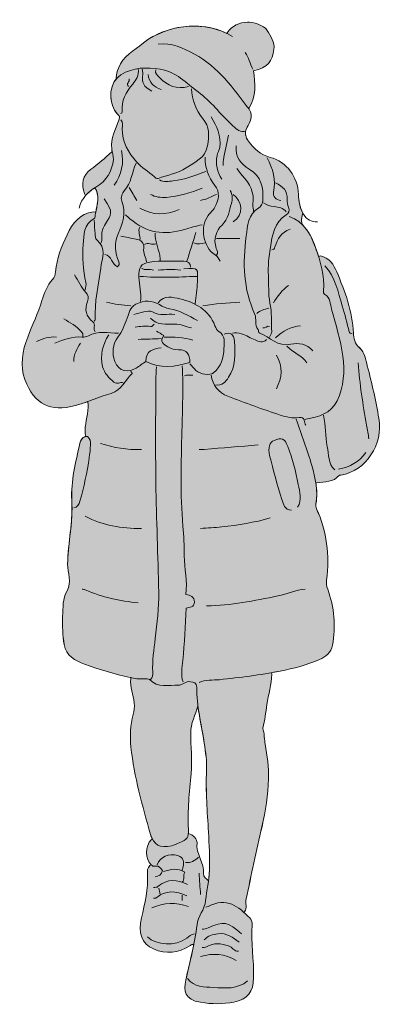
# Model space of a CAD drawing. Extents: x 32 to 998, y -1444 to -92.
# Drawn here: x 578 to 727, y -504 to -102 of the extents above; entities that cross this region are included whole.
import ezdxf

# ---------------------------------------------------------------- set-up
doc = ezdxf.new("R2010")
doc.units = 0
doc.header["$MEASUREMENT"] = 0
doc.layers.add('Teen_03', color=7, linetype='Continuous', lineweight=0)

# ---------------------------------------------------------------- blocks, each defined once
blk = doc.blocks.new('Block_18')
at = {"layer": 'Teen_03', "true_color": 0xfde5e6, "transparency": 33554687}
h = blk.add_hatch(color=7, dxfattribs=at)
h.dxf.hatch_style = 2
edge = h.paths.add_edge_path()
edge.add_spline(control_points=[(647.11, -433.93), (647.14, -433.42), (647.14, -432.82), (647.11, -432.09), (646.81, -424.51), (647.41, -417), (648.22, -409.45), (648.81, -403.95), (648.08, -398.31), (648.07, -392.73), (648.07, -389.24), (649.98, -385.27), (651.02, -381.94), (651.69, -387.01), (652.91, -392), (653.61, -397.07), (654.12, -400.77), (654.72, -404.48), (654.54, -408.23), (654.14, -416.61), (654.84, -424.98), (655.33, -433.32), (655.64, -438.49), (655.82, -443.66), (655.72, -448.82), (655.69, -450.27), (655.55, -451.73), (655.35, -453.18), (654.52, -452.43), (653.22, -451.63), (653.32, -450.37), (653.68, -445.9), (650.08, -442.28), (650.66, -437.64), (650.8, -436.56), (649.26, -434.24), (647.11, -433.93)], knot_values=[0, 0, 0, 0, 1, 1, 1, 2, 2, 2, 3, 3, 3, 4, 4, 4, 5, 5, 5, 6, 6, 6, 7, 7, 7, 8, 8, 8, 9, 9, 9, 10, 10, 10, 11, 11, 11, 12, 12, 12, 12], degree=3, periodic=0)
edge = h.paths.add_edge_path()
edge.add_spline(control_points=[(724.94, -264.44), (723.72, -257.24), (722.11, -250.13), (720.23, -243.08), (719.54, -240.49), (719.28, -237.48), (717.1, -235.71), (715.06, -234.05), (714.64, -231.54), (714.57, -229.74), (714.2, -220.81), (711.09, -212.71), (707.77, -204.69), (706.57, -201.8), (704.7, -198.87), (701.05, -198.14), (701.05, -198.14), (700.3, -198.39), (700.3, -198.39), (699.9, -197.17), (699.48, -195.97), (699.06, -194.77), (697.84, -191.31), (696.27, -187.93), (693.7, -185.39), (693.48, -184.85), (693.02, -183.62), (693.92, -180.7), (692.57, -178.27), (692.19, -175.68), (692.09, -173.04), (691.82, -165.94), (687.34, -159.69), (680.58, -157.92), (676.6, -156.88), (673.91, -154.37), (671.67, -151.3), (670.82, -150.14), (670.25, -148.92), (670.51, -147.38), (670.6, -146.85), (670.78, -146.29), (671.08, -145.67), (672.05, -143.67), (673.99, -141.08), (671.93, -138.32), (671.83, -138.19), (671.73, -138.05), (671.63, -137.92), (671.63, -137.92), (671.91, -137.71), (671.91, -137.71), (674.95, -132.98), (674.44, -127.74), (673.76, -122.6), (679.48, -121.29), (681.53, -118.71), (682.09, -113.85), (682.42, -110.94), (680.78, -108.51), (679.35, -106.11), (678.17, -103.94), (673.14, -102.57), (671.29, -102.7), (667.88, -102.93), (665, -104.2), (662.92, -107.04), (662.92, -107.04), (662.79, -107.31), (662.79, -107.31), (652.11, -102.03), (637.66, -104.15), (628.72, -111.23), (624.81, -114.33), (620.46, -116.56), (618.5, -121.56), (618, -122.84), (617.69, -124.01), (617.67, -125.32), (617.67, -125.32), (617.96, -125.58), (617.96, -125.58), (614.06, -129.72), (615.1, -137.11), (618.03, -140.14), (618.91, -141.05), (619.29, -141.21), (618.73, -142.72), (617.32, -146.48), (615.33, -150.18), (615.8, -154.45), (615.84, -154.85), (615.93, -155.25), (616.02, -155.64), (616.02, -155.64), (615.81, -155.69), (615.81, -155.69), (613.05, -158.22), (610.2, -160.63), (607.17, -162.87), (603.82, -165.34), (603.24, -168.86), (604.65, -172.73), (604.65, -172.73), (605.06, -173.55), (605.06, -173.55), (606.16, -172.28), (607.47, -171.23), (608.88, -170.34), (610.99, -173), (609.86, -177.48), (609.25, -180.36), (609.25, -180.36), (608.37, -180.17), (608.37, -180.17), (602.64, -180.8), (599.79, -184.94), (597.58, -189.49), (595.26, -194.27), (593.32, -199.24), (592.83, -204.64), (592.74, -205.72), (592.49, -206.85), (591.65, -207.76), (589.37, -210.22), (588.22, -213.24), (587.26, -216.41), (585.71, -221.52), (583.36, -226.33), (581.45, -231.31), (579.29, -236.91), (578.18, -242.98), (580.3, -248.59), (584.21, -258.93), (590.78, -261.93), (600.94, -259.21), (602.62, -258.76), (604.26, -258.22), (605.88, -257.63), (605.88, -257.63), (606.2, -258.56), (606.2, -258.56), (606.4, -262.25), (605, -265.74), (604.89, -269.4), (604.86, -270.25), (605.16, -271.06), (604.96, -271.89), (604.96, -271.89), (604.98, -271.96), (604.98, -271.96), (603.68, -272.24), (603.11, -273.35), (602.8, -274.68), (601.06, -282.33), (599.03, -290.03), (599.48, -297.91), (599.54, -298.94), (599.56, -299.97), (599.56, -301), (599.54, -308.71), (597.95, -316.26), (597.76, -323.94), (597.67, -327.56), (599.64, -331.2), (597.54, -334.8), (595.63, -338.05), (595.93, -341.79), (595.75, -345.33), (595.56, -349.13), (595.79, -353.01), (596.35, -356.78), (597.04, -361.37), (600.99, -363.36), (604.69, -364.74), (610.74, -367), (616.98, -368.86), (623.29, -370.23), (623.41, -370.26), (623.53, -370.28), (623.65, -370.31), (623.65, -370.31), (623.56, -370.73), (623.56, -370.73), (623.26, -374.13), (624.49, -377.36), (625.03, -380.61), (625.35, -382.49), (624.89, -383.75), (624.51, -385.3), (623.44, -389.68), (623.14, -394.2), (623.64, -398.61), (624.99, -410.77), (628.33, -422.51), (631.63, -434.25), (631.84, -434.99), (632.08, -435.64), (632.38, -436.2), (632.38, -436.2), (631.93, -436.43), (631.93, -436.43), (629.44, -438.97), (629.46, -444.41), (631.91, -446.67), (631.91, -446.67), (631.31, -446.96), (631.31, -446.96), (630.36, -447.92), (630.32, -449.15), (630.39, -450.37), (630.73, -456.53), (629.42, -462.44), (627.91, -468.34), (626.38, -474.31), (628.2, -478.98), (632.86, -481.04), (638.02, -483.31), (642.98, -482.61), (647.73, -479.79), (648.13, -479.55), (648.39, -479.04), (648.98, -479.19), (648.98, -479.19), (649.34, -479.26), (649.34, -479.26), (648.36, -484.13), (647.09, -488.93), (646.02, -493.78), (645.07, -498.07), (645.58, -501.76), (652.07, -502.8), (656.66, -503.54), (661.18, -503.62), (665.71, -502.72), (671.26, -501.62), (673.71, -498.45), (673.79, -492.82), (673.89, -485.58), (672.67, -478.38), (673.17, -471.13), (673.25, -470.02), (672.83, -469.02), (672.19, -468.38), (671.4, -467.6), (670.61, -466.83), (669.81, -466.13), (669.81, -466.13), (670.05, -465.86), (670.05, -465.86), (671.25, -464.22), (670.32, -462.32), (670.69, -460.6), (672.82, -450.78), (674.98, -440.96), (677.19, -431.16), (678.64, -424.72), (679.62, -418.2), (679.89, -411.63), (680.08, -406.87), (679.21, -402.11), (678.45, -397.38), (678.22, -395.96), (678.17, -392.83), (677.49, -390.88), (678.46, -387.74), (678.66, -384.44), (679.18, -381.24), (679.85, -377.13), (681.16, -373.09), (681.21, -368.87), (681.21, -368.87), (681.11, -368.26), (681.11, -368.26), (682.28, -368.06), (683.44, -367.84), (684.61, -367.6), (690.1, -366.49), (695.56, -365.14), (700.72, -362.93), (703.24, -361.85), (705.42, -359.92), (705.96, -357.09), (707.44, -349.32), (706.79, -341.62), (704.04, -334.21), (703.55, -332.87), (703.43, -331.64), (703.59, -330.46), (704.9, -320.36), (703.67, -310.63), (699.46, -301.34), (699.15, -300.66), (699.12, -300.03), (699.23, -299.47), (699.78, -296.54), (699.67, -293.66), (699.22, -290.84), (699.22, -290.84), (699.5, -290.79), (699.5, -290.79), (702.77, -290.27), (706.34, -290.65), (708.82, -287.7), (708.9, -287.6), (709.22, -287.72), (709.42, -287.68), (719.7, -285.86), (726.77, -275.16), (724.94, -264.44)], knot_values=[0, 0, 0, 0, 1, 1, 1, 2, 2, 2, 3, 3, 3, 4, 4, 4, 5, 5, 5, 6, 6, 6, 7, 7, 7, 8, 8, 8, 9, 9, 9, 10, 10, 10, 11, 11, 11, 12, 12, 12, 13, 13, 13, 14, 14, 14, 15, 15, 15, 16, 16, 16, 17, 17, 17, 18, 18, 18, 19, 19, 19, 20, 20, 20, 21, 21, 21, 22, 22, 22, 23, 23, 23, 24, 24, 24, 25, 25, 25, 26, 26, 26, 27, 27, 27, 28, 28, 28, 29, 29, 29, 30, 30, 30, 31, 31, 31, 32, 32, 32, 33, 33, 33, 34, 34, 34, 35, 35, 35, 36, 36, 36, 37, 37, 37, 38, 38, 38, 39, 39, 39, 40, 40, 40, 41, 41, 41, 42, 42, 42, 43, 43, 43, 44, 44, 44, 45, 45, 45, 46, 46, 46, 47, 47, 47, 48, 48, 48, 49, 49, 49, 50, 50, 50, 51, 51, 51, 52, 52, 52, 53, 53, 53, 54, 54, 54, 55, 55, 55, 56, 56, 56, 57, 57, 57, 58, 58, 58, 59, 59, 59, 60, 60, 60, 61, 61, 61, 62, 62, 62, 63, 63, 63, 64, 64, 64, 65, 65, 65, 66, 66, 66, 67, 67, 67, 68, 68, 68, 69, 69, 69, 70, 70, 70, 71, 71, 71, 72, 72, 72, 73, 73, 73, 74, 74, 74, 75, 75, 75, 76, 76, 76, 77, 77, 77, 78, 78, 78, 79, 79, 79, 80, 80, 80, 81, 81, 81, 82, 82, 82, 83, 83, 83, 84, 84, 84, 85, 85, 85, 86, 86, 86, 87, 87, 87, 88, 88, 88, 89, 89, 89, 90, 90, 90, 91, 91, 91, 92, 92, 92, 93, 93, 93, 94, 94, 94, 95, 95, 95, 96, 96, 96, 97, 97, 97, 98, 98, 98, 99, 99, 99, 100, 100, 100, 101, 101, 101, 102, 102, 102, 103, 103, 103, 103], degree=3, periodic=0)
at = {"layer": 'Teen_03'}
for points, knots in [([(724.94, -264.44), (723.72, -257.24), (722.11, -250.13), (720.23, -243.08), (719.54, -240.49), (719.28, -237.48), (717.1, -235.71), (715.06, -234.05), (714.64, -231.54), (714.57, -229.74), (714.2, -220.81), (711.09, -212.71), (707.77, -204.69), (706.57, -201.8), (704.7, -198.87), (701.05, -198.14), (701.05, -198.14), (700.3, -198.39), (700.3, -198.39), (699.9, -197.17), (699.48, -195.97), (699.06, -194.77), (697.84, -191.31), (696.27, -187.93), (693.7, -185.39), (693.48, -184.85), (693.02, -183.62), (693.92, -180.7), (692.57, -178.27), (692.19, -175.68), (692.09, -173.04), (691.82, -165.94), (687.34, -159.69), (680.58, -157.92), (676.6, -156.88), (673.91, -154.37), (671.67, -151.3), (670.82, -150.14), (670.25, -148.92), (670.51, -147.38), (670.6, -146.85), (670.78, -146.29), (671.08, -145.67), (672.05, -143.67), (673.99, -141.08), (671.93, -138.32), (671.83, -138.19), (671.73, -138.05), (671.63, -137.92), (671.63, -137.92), (671.91, -137.71), (671.91, -137.71), (674.95, -132.98), (674.44, -127.74), (673.76, -122.6), (679.48, -121.29), (681.53, -118.71), (682.09, -113.85), (682.42, -110.94), (680.78, -108.51), (679.35, -106.11), (678.17, -103.94), (673.14, -102.57), (671.29, -102.7), (667.88, -102.93), (665, -104.2), (662.92, -107.04), (662.92, -107.04), (662.79, -107.31), (662.79, -107.31), (652.11, -102.03), (637.66, -104.15), (628.72, -111.23), (624.81, -114.33), (620.46, -116.56), (618.5, -121.56), (618, -122.84), (617.69, -124.01), (617.67, -125.32), (617.67, -125.32), (617.96, -125.58), (617.96, -125.58), (614.06, -129.72), (615.1, -137.11), (618.03, -140.14), (618.91, -141.05), (619.29, -141.21), (618.73, -142.72), (617.32, -146.48), (615.33, -150.18), (615.8, -154.45), (615.84, -154.85), (615.93, -155.25), (616.02, -155.64), (616.02, -155.64), (615.81, -155.69), (615.81, -155.69), (613.05, -158.22), (610.2, -160.63), (607.17, -162.87), (603.82, -165.34), (603.24, -168.86), (604.65, -172.73), (604.65, -172.73), (605.06, -173.55), (605.06, -173.55), (606.16, -172.28), (607.47, -171.23), (608.88, -170.34), (610.99, -173), (609.86, -177.48), (609.25, -180.36), (609.25, -180.36), (608.37, -180.17), (608.37, -180.17), (602.64, -180.8), (599.79, -184.94), (597.58, -189.49), (595.26, -194.27), (593.32, -199.24), (592.83, -204.64), (592.74, -205.72), (592.49, -206.85), (591.65, -207.76), (589.37, -210.22), (588.22, -213.24), (587.26, -216.41), (585.71, -221.52), (583.36, -226.33), (581.45, -231.31), (579.29, -236.91), (578.18, -242.98), (580.3, -248.59), (584.21, -258.93), (590.78, -261.93), (600.94, -259.21), (602.62, -258.76), (604.26, -258.22), (605.88, -257.63), (605.88, -257.63), (606.2, -258.56), (606.2, -258.56), (606.4, -262.25), (605, -265.74), (604.89, -269.4), (604.86, -270.25), (605.16, -271.06), (604.96, -271.89), (604.96, -271.89), (604.98, -271.96), (604.98, -271.96), (603.68, -272.24), (603.11, -273.35), (602.8, -274.68), (601.06, -282.33), (599.03, -290.03), (599.48, -297.91), (599.54, -298.94), (599.56, -299.97), (599.56, -301), (599.54, -308.71), (597.95, -316.26), (597.76, -323.94), (597.67, -327.56), (599.64, -331.2), (597.54, -334.8), (595.63, -338.05), (595.93, -341.79), (595.75, -345.33), (595.56, -349.13), (595.79, -353.01), (596.35, -356.78), (597.04, -361.37), (600.99, -363.36), (604.69, -364.74), (610.74, -367), (616.98, -368.86), (623.29, -370.23), (623.41, -370.26), (623.53, -370.28), (623.65, -370.31), (623.65, -370.31), (623.56, -370.73), (623.56, -370.73), (623.26, -374.13), (624.49, -377.36), (625.03, -380.61), (625.35, -382.49), (624.89, -383.75), (624.51, -385.3), (623.44, -389.68), (623.14, -394.2), (623.64, -398.61), (624.99, -410.77), (628.33, -422.51), (631.63, -434.25), (631.84, -434.99), (632.08, -435.64), (632.38, -436.2), (632.38, -436.2), (631.93, -436.43), (631.93, -436.43), (629.44, -438.97), (629.46, -444.41), (631.91, -446.67), (631.91, -446.67), (631.31, -446.96), (631.31, -446.96), (630.36, -447.92), (630.32, -449.15), (630.39, -450.37), (630.73, -456.53), (629.42, -462.44), (627.91, -468.34), (626.38, -474.31), (628.2, -478.98), (632.86, -481.04), (638.02, -483.31), (642.98, -482.61), (647.73, -479.79), (648.13, -479.55), (648.39, -479.04), (648.98, -479.19), (648.98, -479.19), (649.34, -479.26), (649.34, -479.26), (648.36, -484.13), (647.09, -488.93), (646.02, -493.78), (645.07, -498.07), (645.58, -501.76), (652.07, -502.8), (656.66, -503.54), (661.18, -503.62), (665.71, -502.72), (671.26, -501.62), (673.71, -498.45), (673.79, -492.82), (673.89, -485.58), (672.67, -478.38), (673.17, -471.13), (673.25, -470.02), (672.83, -469.02), (672.19, -468.38), (671.4, -467.6), (670.61, -466.83), (669.81, -466.13), (669.81, -466.13), (670.05, -465.86), (670.05, -465.86), (671.25, -464.22), (670.32, -462.32), (670.69, -460.6), (672.82, -450.78), (674.98, -440.96), (677.19, -431.16), (678.64, -424.72), (679.62, -418.2), (679.89, -411.63), (680.08, -406.87), (679.21, -402.11), (678.45, -397.38), (678.22, -395.96), (678.17, -392.83), (677.49, -390.88), (678.46, -387.74), (678.66, -384.44), (679.18, -381.24), (679.85, -377.13), (681.16, -373.09), (681.21, -368.87), (681.21, -368.87), (681.11, -368.26), (681.11, -368.26), (682.28, -368.06), (683.44, -367.84), (684.61, -367.6), (690.1, -366.49), (695.56, -365.14), (700.72, -362.93), (703.24, -361.85), (705.42, -359.92), (705.96, -357.09), (707.44, -349.32), (706.79, -341.62), (704.04, -334.21), (703.55, -332.87), (703.43, -331.64), (703.59, -330.46), (704.9, -320.36), (703.67, -310.63), (699.46, -301.34), (699.15, -300.66), (699.12, -300.03), (699.23, -299.47), (699.78, -296.54), (699.67, -293.66), (699.22, -290.84), (699.22, -290.84), (699.5, -290.79), (699.5, -290.79), (702.77, -290.27), (706.34, -290.65), (708.82, -287.7), (708.9, -287.6), (709.22, -287.72), (709.42, -287.68), (719.7, -285.86), (726.77, -275.16), (724.94, -264.44)], [0, 0, 0, 0, 1, 1, 1, 2, 2, 2, 3, 3, 3, 4, 4, 4, 5, 5, 5, 6, 6, 6, 7, 7, 7, 8, 8, 8, 9, 9, 9, 10, 10, 10, 11, 11, 11, 12, 12, 12, 13, 13, 13, 14, 14, 14, 15, 15, 15, 16, 16, 16, 17, 17, 17, 18, 18, 18, 19, 19, 19, 20, 20, 20, 21, 21, 21, 22, 22, 22, 23, 23, 23, 24, 24, 24, 25, 25, 25, 26, 26, 26, 27, 27, 27, 28, 28, 28, 29, 29, 29, 30, 30, 30, 31, 31, 31, 32, 32, 32, 33, 33, 33, 34, 34, 34, 35, 35, 35, 36, 36, 36, 37, 37, 37, 38, 38, 38, 39, 39, 39, 40, 40, 40, 41, 41, 41, 42, 42, 42, 43, 43, 43, 44, 44, 44, 45, 45, 45, 46, 46, 46, 47, 47, 47, 48, 48, 48, 49, 49, 49, 50, 50, 50, 51, 51, 51, 52, 52, 52, 53, 53, 53, 54, 54, 54, 55, 55, 55, 56, 56, 56, 57, 57, 57, 58, 58, 58, 59, 59, 59, 60, 60, 60, 61, 61, 61, 62, 62, 62, 63, 63, 63, 64, 64, 64, 65, 65, 65, 66, 66, 66, 67, 67, 67, 68, 68, 68, 69, 69, 69, 70, 70, 70, 71, 71, 71, 72, 72, 72, 73, 73, 73, 74, 74, 74, 75, 75, 75, 76, 76, 76, 77, 77, 77, 78, 78, 78, 79, 79, 79, 80, 80, 80, 81, 81, 81, 82, 82, 82, 83, 83, 83, 84, 84, 84, 85, 85, 85, 86, 86, 86, 87, 87, 87, 88, 88, 88, 89, 89, 89, 90, 90, 90, 91, 91, 91, 92, 92, 92, 93, 93, 93, 94, 94, 94, 95, 95, 95, 96, 96, 96, 97, 97, 97, 98, 98, 98, 99, 99, 99, 100, 100, 100, 101, 101, 101, 102, 102, 102, 103, 103, 103, 103]), ([(665.1, -108.59), (654.27, -101.74), (638.32, -103.63), (628.72, -111.23), (624.81, -114.33), (620.46, -116.56), (618.5, -121.56), (618, -122.84), (617.69, -124.01), (617.67, -125.32)], [0, 0, 0, 0, 1, 1, 1, 2, 2, 2, 3, 3, 3, 3]), ([(679.35, -106.11), (680.79, -108.51), (682.43, -110.94), (682.09, -113.85), (681.53, -118.71), (679.48, -121.29), (673.76, -122.6), (674.44, -127.74), (674.96, -132.98), (671.92, -137.71)], [0, 0, 0, 0, 1, 1, 1, 2, 2, 2, 3, 3, 3, 3]), ([(634.72, -111.68), (640.23, -110.99), (645.03, -113.39), (649.55, -115.81), (659.23, -120.99), (665.53, -129.75), (671.93, -138.32), (673.99, -141.08), (672.05, -143.67), (671.08, -145.67), (669.91, -148.08), (670.53, -149.74), (671.67, -151.3), (673.91, -154.37), (676.6, -156.88), (680.58, -157.92), (687.34, -159.69), (691.82, -165.94), (692.1, -173.04), (692.2, -175.84), (692.62, -178.58), (694.17, -181.13), (695.55, -183.4), (697.28, -184.37), (699.81, -184.19)], [0, 0, 0, 0, 1, 1, 1, 2, 2, 2, 3, 3, 3, 4, 4, 4, 5, 5, 5, 6, 6, 6, 7, 7, 7, 8, 8, 8, 8]), ([(670.06, -147.32), (667.67, -147.58), (666.31, -145.94), (664.78, -144.54), (660.09, -140.24), (656.3, -135), (651.13, -131.24), (646.24, -127.69), (642.05, -122.84), (635.64, -121.95), (630.08, -121.17), (624.64, -120.93), (619.48, -124.31), (613.85, -128), (614.77, -136.77), (618.03, -140.14), (618.91, -141.05), (619.3, -141.21), (618.73, -142.72), (617.32, -146.48), (615.33, -150.18), (615.8, -154.45), (615.96, -155.9), (616.62, -157.25), (616.46, -158.79), (615.95, -163.74), (613.77, -167.38), (609.36, -170.04), (606.19, -171.95), (603.38, -174.64), (602.48, -178.62)], [0, 0, 0, 0, 1, 1, 1, 2, 2, 2, 3, 3, 3, 4, 4, 4, 5, 5, 5, 6, 6, 6, 7, 7, 7, 8, 8, 8, 9, 9, 9, 10, 10, 10, 10]), ([(626.66, -121.91), (627.04, -124.36), (625.69, -126.45), (624.39, -128.02), (621.61, -131.37), (619.52, -134.73), (620.12, -139.27), (620.16, -139.54), (619.74, -139.88), (619.53, -140.19)], [0, 0, 0, 0, 1, 1, 1, 2, 2, 2, 3, 3, 3, 3]), ([(628.21, -121.91), (628.31, -122.53), (628.57, -123.17), (628.5, -123.77), (628.03, -127.73), (628.67, -128.99), (632.24, -130.9)], [0, 0, 0, 0, 1, 1, 1, 2, 2, 2, 2]), ([(633.79, -122.22), (633.25, -123.78), (634.53, -124.43), (635.34, -125.32), (638.54, -128.87), (642.44, -130.19), (647.12, -129.04)], [0, 0, 0, 0, 1, 1, 1, 2, 2, 2, 2]), ([(648.36, -129.97), (648.76, -134.37), (650.11, -138.73), (652.85, -141.92), (656.04, -145.6), (655.57, -149.15), (654.91, -153.21), (654.07, -158.33), (649.75, -159.79), (646.22, -162.23), (642.71, -164.66), (638.5, -164.98), (634.72, -166.53), (634, -166.82), (633.54, -166.15), (633.21, -165.86), (630.81, -163.79), (627.89, -162), (625.96, -159.82), (622.7, -156.14), (619.84, -151.61), (620.13, -146.08), (620.19, -144.93), (620.49, -143.67), (619.53, -142.67)], [0, 0, 0, 0, 1, 1, 1, 2, 2, 2, 3, 3, 3, 4, 4, 4, 5, 5, 5, 6, 6, 6, 7, 7, 7, 8, 8, 8, 8]), ([(656.42, -141.43), (658.64, -145.27), (660.66, -149.1), (659.91, -153.84), (659.71, -155.07), (659.08, -156.04), (658.84, -157.22), (658.11, -160.75), (658.94, -163.87), (660.76, -166.84)], [0, 0, 0, 0, 1, 1, 1, 2, 2, 2, 3, 3, 3, 3]), ([(663.55, -148.87), (662.82, -152.28), (662.08, -155.68), (661.4, -159.1), (661.26, -159.79), (661.38, -160.54), (661.38, -161.26)], [0, 0, 0, 0, 1, 1, 1, 2, 2, 2, 2]), ([(615.81, -155.69), (613.05, -158.22), (610.2, -160.63), (607.17, -162.87), (603.82, -165.34), (603.24, -168.86), (604.65, -172.73)], [0, 0, 0, 0, 1, 1, 1, 2, 2, 2, 2]), ([(666.65, -153.21), (666.13, -157.66), (668.55, -160.72), (671.96, -162.73), (677.08, -165.76), (677.78, -170.31), (677.54, -175.52), (677.47, -176.91), (676.74, -178.04), (675.9, -178.54), (671.4, -181.22), (671.32, -185.86), (670.75, -190.09), (669.27, -200.99), (669.53, -211.74), (674.29, -222.04), (675.12, -223.84), (673.9, -226.36), (675.58, -228.24), (675.86, -228.55), (675.63, -229.51), (676.26, -229.72), (680.5, -231.17), (683.59, -235.45), (688.99, -234.2), (692.16, -233.47), (695.54, -234.05), (697.95, -236.87)], [0, 0, 0, 0, 1, 1, 1, 2, 2, 2, 3, 3, 3, 4, 4, 4, 5, 5, 5, 6, 6, 6, 7, 7, 7, 8, 8, 8, 9, 9, 9, 9]), ([(625.73, -160.33), (623.99, -164.02), (623.91, -168.35), (620.89, -171.6), (620.15, -172.39), (619.31, -174.38), (619.89, -175.81), (621.84, -180.54), (620.24, -185.01), (618.45, -189.09), (616.64, -193.2), (617.3, -196.82), (618.65, -200.6), (618.96, -201.47), (618.9, -201.94), (618.17, -202.58), (615.82, -201.58), (615.75, -198.14), (613.02, -197.52)], [0, 0, 0, 0, 1, 1, 1, 2, 2, 2, 3, 3, 3, 4, 4, 4, 5, 5, 5, 6, 6, 6, 6]), ([(653.94, -157.85), (653.91, -162.16), (655.16, -165.94), (657.92, -169.36), (660.16, -172.15), (659.56, -175.36), (657.93, -178.28), (657.22, -179.55), (656.07, -180.55), (655.18, -181.72), (651.77, -186.27), (653.13, -194.6), (658.02, -197.74), (659.16, -198.47), (659.64, -199.28), (660.14, -200.31)], [0, 0, 0, 0, 1, 1, 1, 2, 2, 2, 3, 3, 3, 4, 4, 4, 5, 5, 5, 5]), ([(679.35, -158.16), (681.67, -162.55), (682.94, -167.06), (681.91, -172.12), (681.53, -174.02), (682.9, -175.29), (684.93, -175.52)], [0, 0, 0, 0, 1, 1, 1, 2, 2, 2, 2]), ([(654.25, -163.74), (649.87, -165.21), (645.6, -167.04), (640.92, -167.5), (639.01, -167.69), (637.15, -168.19), (635.34, -167.15)], [0, 0, 0, 0, 1, 1, 1, 2, 2, 2, 2]), ([(666.96, -162.5), (667.68, -163.43), (668.35, -164.41), (669.14, -165.28), (672.18, -168.63), (674.23, -172.3), (673.5, -177.07), (673.35, -178.07), (673.67, -179.13), (673.78, -180.17)], [0, 0, 0, 0, 1, 1, 1, 2, 2, 2, 3, 3, 3, 3]), ([(682.76, -168.39), (685.75, -169.68), (687.73, -171.61), (687.46, -175.21), (687.38, -176.22), (687.66, -177.35), (688.07, -178.29), (688.7, -179.71), (688.13, -180.73), (687.09, -181.37), (682.09, -184.48), (681.42, -189.68), (680.65, -194.74), (680.07, -198.52), (679.52, -202.41), (679.79, -206.18), (680.06, -209.9), (679.66, -213.62), (680.46, -217.38), (681.27, -221.17), (681.06, -225.2), (681.17, -229.13), (681.19, -229.84), (680.59, -230.57), (680.28, -231.29)], [0, 0, 0, 0, 1, 1, 1, 2, 2, 2, 3, 3, 3, 4, 4, 4, 5, 5, 5, 6, 6, 6, 7, 7, 7, 8, 8, 8, 8]), ([(608.88, -170.34), (611.11, -173.15), (609.73, -177.98), (609.15, -180.82), (609.02, -181.47), (609.06, -182.67), (608.65, -182.89), (604.23, -185.22), (604.5, -189.65), (604.14, -193.5), (603.65, -198.66), (604.07, -203.87), (605.23, -208.99), (605.44, -209.95), (605.07, -211.05), (604.96, -212.08)], [0, 0, 0, 0, 1, 1, 1, 2, 2, 2, 3, 3, 3, 4, 4, 4, 5, 5, 5, 5]), ([(652.7, -170.56), (647.98, -172.35), (643.18, -173.84), (638.13, -174.25), (635.89, -174.43), (633.66, -174.14), (631.62, -173.04)], [0, 0, 0, 0, 1, 1, 1, 2, 2, 2, 2]), ([(664.17, -171.49), (665.32, -173.13), (665.14, -175.16), (664.67, -176.72), (663.75, -179.75), (663.59, -182.99), (660.88, -185.56), (658.43, -187.89), (657.19, -191.31), (658.51, -195.06), (658.78, -195.82), (659.4, -196.9), (658.59, -197.83)], [0, 0, 0, 0, 1, 1, 1, 2, 2, 2, 3, 3, 3, 4, 4, 4, 4]), ([(612.71, -174.9), (616.61, -180.37), (615.7, -181.26), (613.25, -185.07), (612.19, -186.72), (611.7, -188.22), (611.76, -190.08), (611.8, -191.14), (612.07, -192.29), (611.16, -193.18)], [0, 0, 0, 0, 1, 1, 1, 2, 2, 2, 3, 3, 3, 3]), ([(677.8, -176.45), (679.06, -177.49), (680.59, -177.75), (682.14, -178.01), (683.96, -178.32), (685.88, -178.47), (687.1, -180.17)], [0, 0, 0, 0, 1, 1, 1, 2, 2, 2, 2]), ([(608.37, -180.17), (602.64, -180.8), (599.79, -184.94), (597.58, -189.49), (595.26, -194.27), (593.32, -199.24), (592.83, -204.64), (592.74, -205.72), (592.49, -206.85), (591.65, -207.76), (589.37, -210.22), (588.22, -213.24), (587.26, -216.41), (585.72, -221.52), (583.36, -226.33), (581.45, -231.31), (579.3, -236.91), (578.19, -242.98), (580.31, -248.59), (584.22, -258.93), (590.78, -261.93), (600.94, -259.21), (605.92, -257.88), (610.59, -255.69), (615.52, -254.28), (619.92, -253.02), (621.22, -248.78), (624.15, -246.13), (624.19, -246.1), (623.77, -245.55), (623.56, -245.24)], [0, 0, 0, 0, 1, 1, 1, 2, 2, 2, 3, 3, 3, 4, 4, 4, 5, 5, 5, 6, 6, 6, 7, 7, 7, 8, 8, 8, 9, 9, 9, 10, 10, 10, 10]), ([(608.68, -183.57), (608.79, -185.43), (608.84, -187.3), (609.01, -189.15), (609.09, -189.99), (609.13, -191.15), (609.66, -191.58), (613.92, -194.98), (611.78, -198.97), (611.29, -203.11), (610.46, -210.12), (608.7, -217.04), (608.98, -224.17), (608.99, -224.37), (608.79, -224.58), (608.68, -224.79)], [0, 0, 0, 0, 1, 1, 1, 2, 2, 2, 3, 3, 3, 4, 4, 4, 5, 5, 5, 5]), ([(652.7, -185.43), (650.32, -186.05), (647.91, -186.58), (645.57, -187.31), (637.33, -189.89), (629.83, -188.82), (623.25, -182.96), (622.65, -182.42), (622.01, -181.92), (621.39, -181.4)], [0, 0, 0, 0, 1, 1, 1, 2, 2, 2, 3, 3, 3, 3]), ([(688.34, -182.02), (694.41, -184.16), (697.15, -189.38), (699.07, -194.77), (701.06, -200.39), (702.97, -206.2), (702.29, -212.39), (702.22, -213.03), (702.33, -213.57), (702.91, -213.94), (705.06, -215.33), (705.11, -217.75), (705.66, -219.84), (707.33, -226.21), (709.34, -232.57), (710.2, -239.06), (711, -245.18), (710.76, -251.52), (707.86, -257.32), (705.26, -262.53), (700.34, -263.89), (695.16, -264.77), (694.95, -264.8), (694.75, -264.97), (694.54, -265.07)], [0, 0, 0, 0, 1, 1, 1, 2, 2, 2, 3, 3, 3, 4, 4, 4, 5, 5, 5, 6, 6, 6, 7, 7, 7, 8, 8, 8, 8]), ([(633.48, -188.84), (633.44, -191.97), (634.78, -194.82), (635.41, -197.81), (635.57, -198.56), (635.48, -199.28), (635.65, -200)], [0, 0, 0, 0, 1, 1, 1, 2, 2, 2, 2]), ([(688.65, -187.29), (685.04, -188.32), (683.62, -191.3), (682.5, -194.44), (682.23, -195.2), (682.09, -195.71), (681.21, -195.66)], [0, 0, 0, 0, 1, 1, 1, 2, 2, 2, 2]), ([(619.53, -190.08), (621.6, -190.49), (623.67, -190.88), (625.73, -191.33), (627.71, -191.75), (629.06, -192.67), (628.85, -195.04), (628.68, -196.99), (629.63, -198.76), (630.07, -200.62)], [0, 0, 0, 0, 1, 1, 1, 2, 2, 2, 3, 3, 3, 3]), ([(627.59, -216.73), (628.03, -213.38), (627, -210.14), (626.9, -206.82), (626.77, -202.87), (627.54, -201.27), (631.32, -200.65), (635.93, -199.9), (640.61, -200.42), (645.26, -200.31), (646.92, -200.27), (647.92, -201.05), (648.05, -202.79)], [0, 0, 0, 0, 1, 1, 1, 2, 2, 2, 3, 3, 3, 4, 4, 4, 4]), ([(701.05, -198.14), (704.7, -198.87), (706.57, -201.8), (707.77, -204.69), (711.09, -212.71), (714.21, -220.81), (714.57, -229.74), (714.64, -231.54), (715.07, -234.05), (717.11, -235.71), (719.28, -237.48), (719.54, -240.49), (720.23, -243.08), (722.11, -250.13), (723.72, -257.24), (724.95, -264.44), (726.77, -275.16), (719.71, -285.86), (709.42, -287.68), (709.22, -287.72), (708.9, -287.6), (708.82, -287.7), (706.34, -290.65), (702.77, -290.27), (699.5, -290.79)], [0, 0, 0, 0, 1, 1, 1, 2, 2, 2, 3, 3, 3, 4, 4, 4, 5, 5, 5, 6, 6, 6, 7, 7, 7, 8, 8, 8, 8]), ([(645.26, -203.41), (651.61, -203.1), (650.95, -203.17), (650.8, -208.67), (650.71, -211.67), (650.22, -214.66), (649.91, -217.66)], [0, 0, 0, 0, 1, 1, 1, 2, 2, 2, 2]), ([(702.91, -202.17), (707.1, -206.86), (708.33, -212.83), (710.02, -218.59), (711.05, -222.08), (711.88, -225.62), (712.86, -229.12), (712.98, -229.55), (713.48, -229.89), (714.07, -229.74)], [0, 0, 0, 0, 1, 1, 1, 2, 2, 2, 3, 3, 3, 3]), ([(600.62, -205.88), (602.17, -208.26), (603.29, -210.89), (605.23, -213.05), (606.08, -214), (606.53, -215.27), (605.92, -216.74), (604.55, -220.02), (605.31, -222.85), (608.07, -225.08), (609.48, -226.22), (608, -227.94), (608.99, -229.12)], [0, 0, 0, 0, 1, 1, 1, 2, 2, 2, 3, 3, 3, 4, 4, 4, 4]), ([(650.84, -224.48), (647.09, -222.74), (643.68, -220.28), (639.38, -219.74), (638.01, -219.57), (636.62, -218.83), (635.29, -218.05), (632.24, -216.26), (629.1, -216.08), (625.68, -217.87), (623.13, -219.19), (622.88, -221.57), (622.12, -223.59), (621.09, -226.31), (620.1, -228.96), (618.31, -231.31), (616.02, -234.32), (615.89, -237.72), (617.06, -241.21), (618.51, -245.54), (622.98, -245.75), (625.72, -243.99), (627.1, -243.11), (628.42, -242.14), (629.76, -241.21)], [0, 0, 0, 0, 1, 1, 1, 2, 2, 2, 3, 3, 3, 4, 4, 4, 5, 5, 5, 6, 6, 6, 7, 7, 7, 8, 8, 8, 8]), ([(634.72, -217.35), (637.11, -213.78), (640.97, -215.11), (643.66, -215.71), (649.86, -217.09), (655.37, -220.16), (657.99, -226.64), (658.35, -227.53), (658.81, -228.62), (659.55, -229.07), (662.42, -230.77), (661.77, -233.43), (661.67, -235.94), (661.52, -239.79), (660.57, -243.35), (657.33, -245.84), (655.76, -247.06), (652.08, -246.56), (650.23, -244.91), (649.31, -244.09), (648.56, -243.07), (647.74, -242.14)], [0, 0, 0, 0, 1, 1, 1, 2, 2, 2, 3, 3, 3, 4, 4, 4, 5, 5, 5, 6, 6, 6, 7, 7, 7, 7]), ([(641.54, -222), (638.52, -221.73), (635.6, -222.76), (632.41, -221.01), (630.6, -220.02), (627.38, -221.58), (624.8, -222)], [0, 0, 0, 0, 1, 1, 1, 2, 2, 2, 2]), ([(596.28, -223.86), (598.8, -225.42), (601.46, -226.77), (603.44, -229.1), (603.97, -229.72), (604.07, -230.28), (604.03, -230.98)], [0, 0, 0, 0, 1, 1, 1, 2, 2, 2, 2]), ([(631.62, -223.55), (634.37, -226.6), (638.04, -226.03), (641.54, -226.01), (643.95, -226), (646.12, -226.9), (648.36, -227.57)], [0, 0, 0, 0, 1, 1, 1, 2, 2, 2, 2]), ([(618.6, -229.74), (614.44, -229.62), (610.15, -228.61), (606.25, -230.75), (605.33, -231.25), (604.55, -231.32), (603.72, -231.26), (599.75, -231.02), (596.13, -232.25), (592.56, -233.77)], [0, 0, 0, 0, 1, 1, 1, 2, 2, 2, 3, 3, 3, 3]), ([(633.17, -226.03), (632.68, -226.39), (632.45, -227.09), (631.62, -226.97), (629.54, -226.67), (627.47, -226.91), (625.42, -227.27)], [0, 0, 0, 0, 1, 1, 1, 2, 2, 2, 2]), ([(634.1, -228.81), (635.04, -229.41), (635.99, -230.01), (637.02, -230.67), (635.22, -233.14), (636.97, -234.35), (638.77, -235.27), (640.09, -235.94), (641.66, -236.55), (643.08, -236.48), (646.59, -236.33), (647.6, -238.25), (647.76, -241.66), (641.71, -243.36), (635.69, -244.36), (629.78, -241.27), (629.58, -236.51), (632.92, -236.25), (635.96, -235.63)], [0, 0, 0, 0, 1, 1, 1, 2, 2, 2, 3, 3, 3, 4, 4, 4, 5, 5, 5, 6, 6, 6, 6]), ([(614.57, -230.36), (612.12, -234.39), (610.86, -238.64), (612.09, -243.38), (612.79, -246.09), (614.62, -247.89), (616.71, -249.62), (618.03, -250.71), (619.23, -249.62), (620.46, -249.89)], [0, 0, 0, 0, 1, 1, 1, 2, 2, 2, 3, 3, 3, 3]), ([(661.69, -230.05), (664.33, -229.21), (665.69, -229.87), (665.93, -233.16), (666.3, -238.13), (666.54, -243.24), (663.54, -247.71), (662.29, -249.57), (660.89, -251.24), (658.28, -250.81)], [0, 0, 0, 0, 1, 1, 1, 2, 2, 2, 3, 3, 3, 3]), ([(679.04, -232.22), (677.62, -234.15), (675.85, -232.99), (674.42, -232.46), (672.53, -231.76), (670.86, -230.58), (668.86, -229.92), (667.48, -229.47), (666.37, -229.44), (665.1, -229.74)], [0, 0, 0, 0, 1, 1, 1, 2, 2, 2, 3, 3, 3, 3]), ([(634.1, -243.38), (634, -245.24), (633.81, -247.1), (633.8, -248.96), (633.78, -262.9), (633.63, -276.85), (633.83, -290.79), (634.05, -305.66), (634.7, -320.53), (634.99, -335.41), (635.11, -341.74), (634.23, -348.02), (633.55, -354.32), (633.06, -358.84), (632.31, -363.36), (632.54, -367.95), (632.6, -369.07), (632.74, -370.25), (631.62, -371.04)], [0, 0, 0, 0, 1, 1, 1, 2, 2, 2, 3, 3, 3, 4, 4, 4, 5, 5, 5, 6, 6, 6, 6]), ([(644.64, -243.07), (645.05, -251.85), (644.72, -260.62), (644.5, -269.41), (644.17, -282.41), (643.71, -295.44), (644.89, -308.46), (645.25, -312.46), (645.38, -316.52), (645.44, -320.54), (645.53, -325.82), (646.77, -331.04), (646.09, -336.32), (647.99, -336.64), (649.57, -337.22), (649.59, -339.44), (649.6, -341.78), (647.54, -341.38), (646.21, -341.91), (645.79, -349.04), (645.55, -356.19), (644.86, -363.29), (644.57, -366.23), (643.91, -369.08), (644.95, -371.97)], [0, 0, 0, 0, 1, 1, 1, 2, 2, 2, 3, 3, 3, 4, 4, 4, 5, 5, 5, 6, 6, 6, 7, 7, 7, 8, 8, 8, 8]), ([(716.55, -241.83), (717.04, -250.39), (718.42, -258.82), (719.96, -267.24), (720.29, -269.09), (720.58, -270.96), (720.89, -272.82)], [0, 0, 0, 0, 1, 1, 1, 2, 2, 2, 2]), ([(656.42, -246.79), (657.05, -250.96), (659.27, -253.96), (663.24, -255.44), (670.35, -258.09), (677.44, -260.8), (684.66, -263.11), (687.06, -263.88), (689.69, -264.62), (692.37, -264.14), (694.96, -263.68), (694.18, -266.26), (695.16, -267.24)], [0, 0, 0, 0, 1, 1, 1, 2, 2, 2, 3, 3, 3, 4, 4, 4, 4]), ([(606.2, -258.56), (606.4, -262.25), (605, -265.74), (604.89, -269.4), (604.86, -270.25), (605.16, -271.06), (604.96, -271.89)], [0, 0, 0, 0, 1, 1, 1, 2, 2, 2, 2]), ([(691.13, -264.76), (693.3, -271.06), (695.75, -277.28), (697.55, -283.69), (698.99, -288.78), (700.26, -294.03), (699.23, -299.47), (699.12, -300.03), (699.15, -300.66), (699.46, -301.34), (703.68, -310.63), (704.9, -320.36), (703.59, -330.46), (703.43, -331.64), (703.55, -332.87), (704.05, -334.21), (706.79, -341.62), (707.45, -349.32), (705.96, -357.09), (705.42, -359.92), (703.24, -361.85), (700.72, -362.93), (695.56, -365.14), (690.1, -366.49), (684.62, -367.6), (676.43, -369.26), (668.14, -370.22), (659.84, -371.13), (657.05, -371.43), (654.11, -370.92), (651.46, -372.28)], [0, 0, 0, 0, 1, 1, 1, 2, 2, 2, 3, 3, 3, 4, 4, 4, 5, 5, 5, 6, 6, 6, 7, 7, 7, 8, 8, 8, 9, 9, 9, 10, 10, 10, 10]), ([(702.29, -263.21), (703.4, -267.37), (703.02, -271.72), (703.86, -275.91), (704.52, -279.23), (704.09, -282.9), (706.94, -285.52)], [0, 0, 0, 0, 1, 1, 1, 2, 2, 2, 2]), ([(600.31, -301.01), (601.92, -300.78), (602.41, -299.55), (602.79, -298.23), (604.49, -292.43), (605.72, -286.55), (606.6, -280.57), (606.85, -278.81), (607.04, -277.07), (607.15, -275.3), (607.24, -273.93), (606.91, -272.8), (605.89, -271.89), (603.93, -271.78), (603.17, -273.07), (602.8, -274.68), (601.06, -282.33), (599.03, -290.03), (599.49, -297.91), (600, -306.7), (597.97, -315.24), (597.76, -323.94), (597.67, -327.56), (599.64, -331.2), (597.54, -334.8), (595.63, -338.05), (595.93, -341.79), (595.75, -345.33), (595.56, -349.13), (595.79, -353.01), (596.36, -356.78), (597.04, -361.37), (600.99, -363.36), (604.69, -364.74), (610.74, -367), (616.99, -368.86), (623.29, -370.23), (625.03, -370.61), (627.15, -371), (629.14, -370.76), (629.84, -370.68), (630.86, -370.67), (631.27, -371.09), (634.7, -374.55), (639.1, -373.27), (643.09, -373.37), (644.59, -373.4), (646.08, -371.57), (648.05, -371.95), (649.36, -372.2), (650.6, -372.27), (650.55, -374.14), (650.32, -381.95), (652.56, -389.43), (653.62, -397.07), (654.13, -400.77), (654.72, -404.48), (654.55, -408.23), (654.15, -416.61), (654.84, -424.98), (655.33, -433.32), (655.64, -438.49), (655.83, -443.66), (655.72, -448.82), (655.64, -452.98), (654.61, -457.13), (654.17, -461.24), (653.76, -465.05), (651.01, -467.74), (650.65, -471.14), (649.82, -478.87), (647.68, -486.26), (646.02, -493.78), (645.08, -498.07), (645.58, -501.76), (652.07, -502.8), (656.66, -503.54), (661.18, -503.62), (665.71, -502.72), (671.26, -501.62), (673.71, -498.45), (673.79, -492.82), (673.89, -485.58), (672.67, -478.38), (673.17, -471.13), (673.25, -470.02), (672.83, -469.02), (672.19, -468.38), (667.48, -463.71), (662.9, -459.7), (655.17, -463.69), (654.89, -463.84), (654.56, -463.9), (654.25, -464)], [0, 0, 0, 0, 1, 1, 1, 2, 2, 2, 3, 3, 3, 4, 4, 4, 5, 5, 5, 6, 6, 6, 7, 7, 7, 8, 8, 8, 9, 9, 9, 10, 10, 10, 11, 11, 11, 12, 12, 12, 13, 13, 13, 14, 14, 14, 15, 15, 15, 16, 16, 16, 17, 17, 17, 18, 18, 18, 19, 19, 19, 20, 20, 20, 21, 21, 21, 22, 22, 22, 23, 23, 23, 24, 24, 24, 25, 25, 25, 26, 26, 26, 27, 27, 27, 28, 28, 28, 29, 29, 29, 30, 30, 30, 31, 31, 31, 31]), ([(691.75, -300.7), (693.74, -297.67), (692.54, -294.44), (691.98, -291.42), (691, -286.16), (689.76, -280.92), (687.73, -275.91), (686.41, -272.66), (685.25, -272.13), (682.14, -273.44), (680.34, -274.19), (679.51, -276.51), (680.32, -279.62), (681.86, -285.64), (683.45, -291.66), (685.33, -297.58), (685.91, -299.4), (686.39, -301.92), (689.27, -301.94)], [0, 0, 0, 0, 1, 1, 1, 2, 2, 2, 3, 3, 3, 4, 4, 4, 5, 5, 5, 6, 6, 6, 6]), ([(675.64, -275.29), (668.3, -275.91), (660.96, -276.54), (653.63, -277.15), (652.91, -277.21), (652.18, -277.15), (651.46, -277.15)], [0, 0, 0, 0, 1, 1, 1, 2, 2, 2, 2]), ([(680.59, -305.04), (674.12, -307.02), (667.46, -308.02), (660.75, -308.74), (657.87, -309.05), (654.97, -309.17), (652.08, -309.38)], [0, 0, 0, 0, 1, 1, 1, 2, 2, 2, 2]), ([(626.66, -339.75), (619.16, -339.1), (611.9, -337.42), (604.98, -334.44), (604.53, -334.25), (604.15, -334.23), (603.72, -334.17)], [0, 0, 0, 0, 1, 1, 1, 2, 2, 2, 2]), ([(694.85, -334.17), (690.99, -334.52), (687.46, -336.21), (683.69, -336.96), (674.06, -338.86), (664.44, -340.86), (654.56, -340.99)], [0, 0, 0, 0, 1, 1, 1, 2, 2, 2, 2]), ([(681.21, -368.87), (681.17, -373.09), (679.85, -377.13), (679.18, -381.24), (678.66, -384.44), (678.46, -387.74), (677.5, -390.88)], [0, 0, 0, 0, 1, 1, 1, 2, 2, 2, 2]), ([(623.56, -370.73), (623.26, -374.13), (624.49, -377.36), (625.03, -380.61), (625.35, -382.49), (624.89, -383.75), (624.51, -385.3), (623.44, -389.68), (623.15, -394.2), (623.64, -398.61), (625, -410.77), (628.33, -422.51), (631.63, -434.25), (632.84, -438.58), (635.45, -439.98), (640.29, -438.88), (641.36, -438.64), (642.36, -438.08), (643.4, -437.67), (646.85, -436.3), (647.25, -435.74), (647.11, -432.09), (646.81, -424.51), (647.42, -417), (648.22, -409.45), (648.81, -403.95), (648.08, -398.31), (648.07, -392.73), (648.07, -389.24), (649.98, -385.26), (651.02, -381.93)], [0, 0, 0, 0, 1, 1, 1, 2, 2, 2, 3, 3, 3, 4, 4, 4, 5, 5, 5, 6, 6, 6, 7, 7, 7, 8, 8, 8, 9, 9, 9, 10, 10, 10, 10]), ([(647.11, -433.93), (647.14, -433.42), (647.14, -432.82), (647.11, -432.09), (646.81, -424.51), (647.41, -417), (648.22, -409.45), (648.81, -403.95), (648.08, -398.31), (648.07, -392.73), (648.07, -389.24), (649.98, -385.27), (651.02, -381.94), (651.69, -387.01), (652.91, -392), (653.61, -397.07), (654.12, -400.77), (654.72, -404.48), (654.54, -408.23), (654.14, -416.61), (654.84, -424.98), (655.33, -433.32), (655.64, -438.49), (655.82, -443.66), (655.72, -448.82), (655.69, -450.27), (655.55, -451.73), (655.35, -453.18), (654.52, -452.43), (653.22, -451.63), (653.32, -450.37), (653.68, -445.9), (650.08, -442.28), (650.66, -437.64), (650.8, -436.56), (649.26, -434.24), (647.11, -433.93)], [0, 0, 0, 0, 1, 1, 1, 2, 2, 2, 3, 3, 3, 4, 4, 4, 5, 5, 5, 6, 6, 6, 7, 7, 7, 8, 8, 8, 9, 9, 9, 10, 10, 10, 11, 11, 11, 12, 12, 12, 12]), ([(677.5, -390.88), (678.17, -392.83), (678.22, -395.96), (678.45, -397.38), (679.21, -402.11), (680.09, -406.87), (679.89, -411.63), (679.62, -418.2), (678.65, -424.72), (677.2, -431.16), (674.99, -440.96), (672.83, -450.78), (670.69, -460.6), (670.32, -462.32), (671.25, -464.22), (670.06, -465.86)], [0, 0, 0, 0, 1, 1, 1, 2, 2, 2, 3, 3, 3, 4, 4, 4, 5, 5, 5, 5]), ([(647.11, -433.93), (649.27, -434.24), (650.8, -436.56), (650.66, -437.64), (650.08, -442.28), (653.68, -445.9), (653.32, -450.37), (653.22, -451.63), (654.52, -452.43), (655.35, -453.18)], [0, 0, 0, 0, 1, 1, 1, 2, 2, 2, 3, 3, 3, 3]), ([(631.93, -436.43), (629.44, -438.97), (629.46, -444.41), (631.91, -446.67), (632.4, -447.12), (632.86, -447.42), (633.48, -447.26), (635.16, -446.84), (635.83, -448.04), (636.61, -449.03), (636.08, -450.63), (635.05, -451.45), (633.48, -451.61)], [0, 0, 0, 0, 1, 1, 1, 2, 2, 2, 3, 3, 3, 4, 4, 4, 4]), ([(644.64, -448.82), (645.71, -445.22), (645.23, -443.69), (642.78, -442.93), (639.17, -441.81), (635.49, -443.45), (634.41, -446.65)], [0, 0, 0, 0, 1, 1, 1, 2, 2, 2, 2]), ([(631.31, -446.96), (630.36, -447.92), (630.32, -449.15), (630.39, -450.37), (630.73, -456.53), (629.42, -462.44), (627.91, -468.34), (626.38, -474.31), (628.2, -478.98), (632.86, -481.04), (638.03, -483.31), (642.98, -482.61), (647.73, -479.79), (648.14, -479.55), (648.39, -479.04), (648.98, -479.19)], [0, 0, 0, 0, 1, 1, 1, 2, 2, 2, 3, 3, 3, 4, 4, 4, 5, 5, 5, 5]), ([(644.64, -453.78), (645.83, -452.64), (644.8, -450.99), (645.63, -449.67), (642.74, -447.78), (639.82, -448.55), (636.89, -449.44)], [0, 0, 0, 0, 1, 1, 1, 2, 2, 2, 2]), ([(646.81, -454.71), (642.59, -452.58), (638.53, -452.2), (634.69, -455.6), (634.29, -455.96), (633.48, -455.84), (632.86, -455.95)], [0, 0, 0, 0, 1, 1, 1, 2, 2, 2, 2]), ([(646.5, -459.36), (642.08, -457.13), (637.81, -457.02), (633.77, -460.27), (633.59, -460.42), (633.17, -460.29), (632.86, -460.29)], [0, 0, 0, 0, 1, 1, 1, 2, 2, 2, 2]), ([(668.82, -474.85), (663.42, -469.88), (661.47, -469.45), (655.22, -472.45), (654.31, -472.89), (653.54, -472.87), (652.7, -472.99)], [0, 0, 0, 0, 1, 1, 1, 2, 2, 2, 2]), ([(649.6, -474.85), (648.26, -474.97), (647.48, -475.98), (646.48, -476.69), (641.74, -480), (634.03, -479.68), (630.38, -476.09)], [0, 0, 0, 0, 1, 1, 1, 2, 2, 2, 2]), ([(667.89, -478.26), (665.31, -476.31), (662.77, -474.4), (659.2, -474.82), (657.03, -475.08), (655.07, -475.56), (653.63, -477.33)], [0, 0, 0, 0, 1, 1, 1, 2, 2, 2, 2]), ([(667.58, -481.98), (665.8, -482.06), (665.08, -480.24), (663.56, -479.78), (660.49, -478.84), (657.47, -478.28), (654.58, -480.15), (653.91, -480.58), (653.31, -480.28), (652.7, -480.43)], [0, 0, 0, 0, 1, 1, 1, 2, 2, 2, 3, 3, 3, 3]), ([(646.81, -493.13), (649.5, -496.7), (653.64, -496.51), (657.35, -496.75), (662.14, -497.04), (667.17, -497.59), (671.3, -494.06)], [0, 0, 0, 0, 1, 1, 1, 2, 2, 2, 2])]:
    blk.add_open_spline(points, degree=3, knots=knots, dxfattribs=at)
for points in [[(671.3, -102.7), (667.88, -102.93), (665, -104.2), (662.93, -107.04)], [(679.35, -106.11), (678.17, -103.94), (673.14, -102.57), (671.3, -102.7)], [(670.37, -115.09), (671.91, -117.13), (672.19, -119.75), (673.47, -121.91)], [(630.69, -124.08), (630.94, -127.42), (633.14, -129.11), (635.96, -130.28)], [(622.94, -125.94), (623.31, -127.02), (621.45, -127.88), (622.63, -129.04)], [(619.84, -155.07), (620.85, -160.26), (619.89, -165.03), (616.74, -169.32)], [(622.94, -170.25), (623.97, -172.01), (625.01, -173.76), (626.04, -175.52)], [(658.59, -173.04), (656.5, -174.08), (654.38, -175.05), (652.08, -175.52)], [(665.41, -173.04), (669.03, -175.77), (670.07, -181.29), (665.41, -184.19)], [(627.28, -178.62), (632.54, -181.74), (637.93, -181.56), (643.4, -179.24)], [(693.7, -185.39), (693.48, -184.85), (693.02, -183.62), (693.92, -180.7)], [(627.28, -186.36), (626.33, -188.12), (627.68, -189.87), (627.28, -191.63)], [(650.22, -188.53), (648.98, -192.46), (647.74, -196.38), (646.5, -200.31)], [(633.79, -193.18), (632.28, -193.84), (630.63, -192.49), (629.14, -193.49)], [(649.29, -192.87), (650.84, -193.47), (652.39, -193.19), (653.94, -192.87)], [(668.2, -191.01), (664.99, -191.01), (661.79, -191.01), (658.59, -191.01)], [(632.86, -204.02), (631.31, -203.18), (629.37, -204.39), (627.9, -203.1)], [(644.02, -204.02), (640.92, -203.46), (637.82, -203.61), (634.72, -204.02)], [(627.28, -206.5), (635.03, -207.13), (642.78, -206.82), (650.53, -206.5)], [(688.03, -210.22), (685.43, -212.13), (683.46, -214.59), (681.83, -217.35)], [(623.56, -218.59), (620.26, -218.03), (616.88, -218), (613.64, -217.04)], [(668.2, -217.04), (663.11, -217.35), (658.01, -217.48), (653.01, -218.59)], [(679.97, -219.52), (678.2, -219.96), (676.39, -220.32), (675.02, -221.69)], [(680.28, -226.96), (679.2, -226.48), (678.54, -227.87), (677.5, -227.57)], [(692.99, -226.65), (688.93, -226.94), (685.67, -228.92), (682.76, -231.6)], [(593.18, -231.29), (590.27, -230.95), (587.66, -231.88), (585.12, -233.15)], [(635.96, -231.91), (632.86, -232.02), (629.76, -232.12), (626.66, -232.22)], [(637.2, -231.29), (641.18, -231.2), (645.12, -231.49), (648.98, -232.53)], [(603.1, -233.77), (601.53, -236.01), (600.21, -238.34), (600.31, -241.21)], [(687.41, -235.01), (689.85, -237.59), (693.51, -238.7), (695.47, -241.83)], [(683.07, -238.73), (685.94, -243.27), (685.42, -247.82), (683.07, -252.36)], [(648.98, -246.79), (647.84, -246.93), (646.66, -246.53), (645.57, -247.1)], [(627.9, -277.15), (622.16, -277.42), (616.61, -276.42), (611.16, -274.67)], [(719.65, -278.39), (716.88, -282.21), (713.08, -284.36), (708.49, -285.21)], [(604.96, -304.42), (612.14, -308.23), (619.86, -309.53), (627.9, -309.38)], [(651.3, -443.55), (649.8, -445.04), (648.1, -446.03), (645.88, -445.72)], [(651.46, -450.06), (651.66, -452.95), (651.87, -455.84), (652.08, -458.74)], [(635.03, -456.26), (635.24, -457.08), (635.44, -457.91), (635.65, -458.74)], [(647.12, -463.69), (642.07, -461.85), (637.11, -462), (632.24, -464.31)], [(644.64, -459.05), (644.64, -459.77), (644.64, -460.49), (644.64, -461.22)], [(666.65, -485.7), (662.02, -482.99), (657.16, -482.55), (652.08, -484.15)]]:
    blk.add_open_spline(points, degree=3, dxfattribs=at)

msp = doc.modelspace()

# ---------------------------------------------------------------- block references
at = {"layer": 'Teen_03'}
msp.add_blockref('Block_18', (0, 0), dxfattribs=at)

doc.saveas('drawing.dxf')
